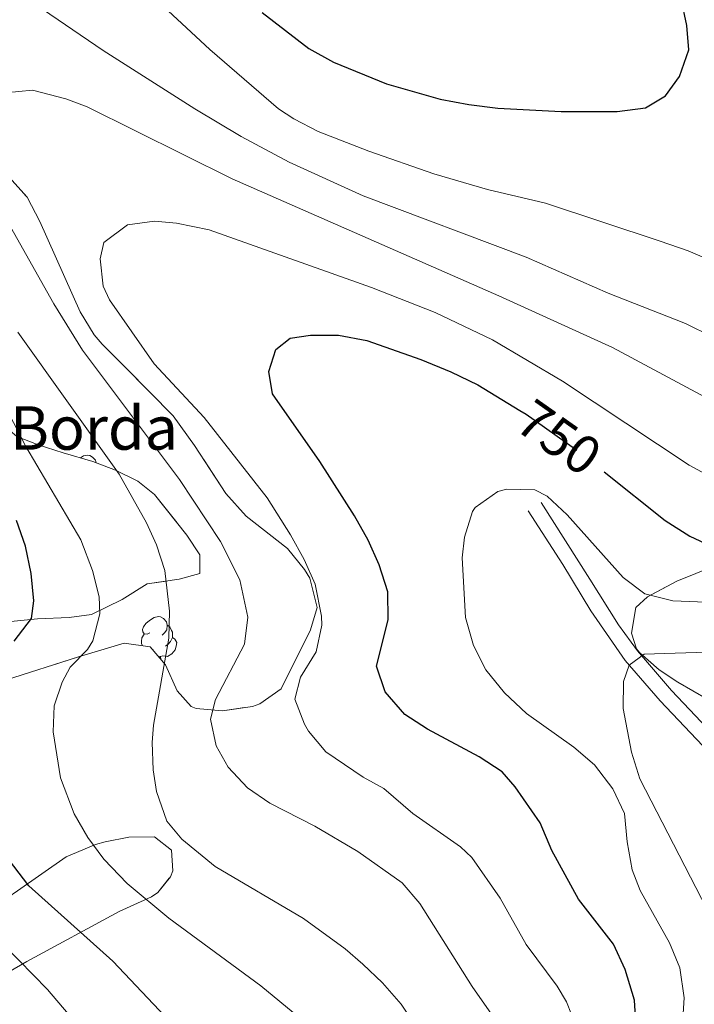
# Model space of a CAD drawing. Extents: x 592546 to 597042, y 763573 to 766604.
# Drawn here: x 594967 to 595092, y 764774 to 764955 of the extents above; entities that cross this region are included whole.
import ezdxf
from ezdxf.enums import TextEntityAlignment as Align

# ---------------------------------------------------------------- set-up
doc = ezdxf.new("R2010")
doc.units = 0
doc.header["$MEASUREMENT"] = 0
doc.linetypes.add('DGN Style 3', pattern=[59.360742, 42.40053, -16.960212])
doc.linetypes.add('DGN Style 5', pattern=[29.680371, 12.720159, -16.960212])
for name, color, linetype in [('Nivel 21', 7, 'Continuous'), ('Nivel 22', 7, 'Continuous'), ('Nivel 35', 7, 'Continuous'), ('Nivel 36', 7, 'Continuous'), ('Nivel 4', 7, 'Continuous'), ('Nivel 41', 7, 'Continuous'), ('Nivel 44', 7, 'Continuous'), ('Nivel 5', 7, 'Continuous'), ('Nivel 57', 7, 'Continuous'), ('Nivel 61', 7, 'Continuous'), ('Nivel 63', 7, 'Continuous')]:
    doc.layers.add(name, color=color, linetype=linetype)
doc.styles.add('Style-arial', font='arial.shx', dxfattribs={"bigfont": 'arialbig.shx'})
doc.styles.add('Style-ariali', font='ariali.shx', dxfattribs={"bigfont": 'arialibig.shx'})
doc.linetypes.add('5zonar', pattern='A,-5,[1,dgnlstyle.shx,S=0.08,R=0,X=0,Y=0],-5', length=10)

msp = doc.modelspace()

# ---------------------------------------------------------------- linework, layer by layer
at = {"layer": 'Nivel 21', "color": 19, "linetype": 'Continuous', "lineweight": 0}
msp.add_polyline3d([(595063.443, 764866.573, 745.421), (595072.398, 764852.434, 743.469), (595077.645, 764844.024, 741.79), (595081.16, 764839.242, 740.739), (595087.437, 764831.983, 738.779), (595096.203, 764822.743, 736)], dxfattribs=at)
at = {"layer": 'Nivel 21', "color": 19, "linetype": 'DGN Style 3', "lineweight": 0}
msp.add_polyline3d([(595094.268, 764820.653, 735.951), (595085.33, 764830.074, 738.779), (595078.913, 764837.496, 740.739), (595072.562, 764846.615, 742.612), (595067.419, 764855.156, 744.172), (595061.054, 764865.034, 745.421)], dxfattribs=at)
at = {"layer": 'Nivel 22', "color": 25, "linetype": 'DGN Style 5', "lineweight": 30, "elevation": 750, "flags": 128}
msp.add_lwpolyline([(595059.528, 764883.475), (595060.663, 764882.778), (595069.739, 764876.391), (595075.041, 764872.177)], dxfattribs=at)
at = {"layer": 'Nivel 35', "color": 92, "linetype": '5zonar', "lineweight": 0, "ltscale": 0.5}
for points in [[(594965.432, 764926.477, 760.557), (594968.774, 764922.7, 760.557), (594971.137, 764918.27, 760.935), (594978.541, 764901.652, 762.297), (594981.149, 764897.378, 762.522), (594982.588, 764895.691, 762.586), (594987.061, 764891.214, 761.805), (594995.683, 764882.494, 762.118), (594999.613, 764877.049, 762.118), (595005.361, 764868.199, 761.337), (595009.109, 764864.029, 760.869), (595016.724, 764858.089, 759.465), (595019.865, 764854.255, 759.404), (595020.814, 764852.646, 759.465), (595022.186, 764847.236, 759.933), (595020.979, 764843.14, 761.337), (595015.575, 764832.258, 763.99), (595011.64, 764829.493, 765.377), (595010.277, 764829.05, 765.863), (595004.777, 764828.235, 768.359), (594999.912, 764828.649, 769.487), (594999.01, 764829.014, 769.764), (594996.403, 764831.925, 771.48), (594994.242, 764836.682, 772.729), (594991.468, 764839.99, 773.665), (594986.639, 764840.711, 774.983), (594978.235, 764838.161, 777.254), (594964.805, 764833.853, 784.12)], [(594965.816, 764844.658, 777.722), (594970.716, 764845.128, 776.84), (594976.511, 764845.403, 774.757), (594980.656, 764845.955, 773.665), (594986.282, 764848.689, 772.417), (594990.867, 764851.566, 769.14), (594996.765, 764852.468, 767.111), (595000.582, 764853.493, 764.77), (595000.602, 764856.929, 763.366), (594998.222, 764860.564, 763.678), (594992.258, 764868.051, 766.643), (594989.18, 764870.475, 767.579), (594985.084, 764872.522, 769.606), (594980.862, 764874.117, 771.773), (594975.425, 764875.669, 774.133), (594970.836, 764877.146, 775.512), (594966.902, 764878.718, 776.162)], [(595094.144, 764830.322, 744.439), (595088.615, 764833.502, 747.794), (595085.18, 764835.76, 748.808), (595081.603, 764838.892, 750.239), (595080.997, 764839.642, 750.524), (595080.068, 764842.503, 751.539), (595080.865, 764847.231, 752.709), (595082.988, 764849.226, 753.645), (595088.411, 764852.117, 754.348), (595095.394, 764854.915, 755.986)], [(594967.038, 764795.133, 781.659), (594975.998, 764801.365, 774.757), (594981.393, 764803.616, 771.949), (594983.142, 764804.126, 771.793), (594987.522, 764805.001, 769.764), (594992.235, 764805.083, 768.516), (594995.348, 764802.592, 771.541), (594995.633, 764798.791, 775.071), (594995.16, 764797.703, 776.162), (594992.856, 764794.823, 779.464), (594991.708, 764794.047, 780.531), (594987.736, 764792.227, 783.173), (594985.762, 764791.306, 783.808), (594968.746, 764782.127, 786.077), (594961.224, 764777.854, 788.334)]]:
    msp.add_polyline3d(points, dxfattribs=at)
at = {"layer": 'Nivel 36', "color": 92, "linetype": 'Continuous', "lineweight": 0, "flags": 128}
for points in [[(594978.595, 764874.764), (594979.145, 764875.122), (594979.89, 764875.282), (594980.315, 764875.227), (594980.845, 764874.912), (594981.375, 764874.327), (594981.486, 764873.881)], [(594991.409, 764842.598), (594990.879, 764842.333), (594990.349, 764842.388), (594990.084, 764842.758), (594990.029, 764843.183), (594990.189, 764843.703), (594990.669, 764844.298), (594991.304, 764844.828), (594992.204, 764845.413), (594992.949, 764845.573), (594993.374, 764845.518), (594993.904, 764845.203), (594994.434, 764844.618), (594994.594, 764843.978), (594994.484, 764843.128), (594994.059, 764842.598), (594993.639, 764842.173)], [(594994.594, 764843.978), (594995.069, 764843.663), (594995.384, 764843.023), (594995.544, 764842.703), (594995.544, 764842.123), (594995.544, 764841.698), (594995.174, 764841.008), (594994.754, 764840.528), (594994.274, 764840.108)], [(594990.028, 764840.205), (594989.869, 764840.638), (594989.869, 764841.058), (594989.924, 764841.643), (594990.349, 764842.333)], [(594995.544, 764841.698), (594995.999, 764841.448), (594996.344, 764840.833), (594996.234, 764840.108), (594996.024, 764839.468), (594995.439, 764838.728), (594994.644, 764838.248), (594993.794, 764838.353), (594993.364, 764838.223)], [(594991.994, 764839.518), (594991.895, 764839.481)], [(594993.254, 764838.223), (594992.972, 764838.196)], [(594993.23, 764837.889), (594993.254, 764838.223), (594993.364, 764838.223), (594993.396, 764837.691)]]:
    msp.add_lwpolyline(points, dxfattribs=at)
at = {"layer": 'Nivel 4', "color": 25, "linetype": 'Continuous', "lineweight": 30, "flags": 128}
for points, elevation in [([(595012.04, 764956.701), (595020.669, 764950.06), (595025.187, 764947.582), (595034.925, 764943.596), (595044.804, 764940.758), (595050.123, 764939.763), (595055.46, 764939.116), (595067.137, 764938.483), (595077.445, 764938.502), (595082.628, 764939.152), (595086.345, 764941.374), (595088.92, 764944.934), (595090.592, 764949.838), (595090.275, 764954.307), (595089.23, 764959.243)], 775), ([(595080.939, 764769.988), (595080.641, 764774.979), (595078.915, 764780.66), (595076.756, 764785.337), (595070.299, 764793.615), (595065.373, 764802.568), (595063.263, 764807.637), (595058.664, 764814.252), (595056.228, 764817.023), (595052.042, 764819.758), (595042.507, 764824.856), (595038.309, 764827.562), (595034.716, 764831.752), (595033.116, 764836.439), (595035.286, 764844.947), (595035.195, 764850.139), (595033.592, 764855.066), (595031.568, 764859.638), (595029.039, 764864.096), (595022.668, 764874.12), (595013.946, 764886.528), (595013.315, 764890.672), (595014.603, 764894.69), (595017.203, 764896.812), (595020.95, 764897.357), (595026.143, 764897.367), (595031.355, 764896.339), (595041.279, 764892.885), (595046.797, 764890.615), (595051.793, 764888.225), (595059.528, 764883.475)], 750), ([(595075.041, 764872.177), (595086.269, 764863.253), (595090.793, 764860.376), (595095.386, 764858.218)], 750), ([(594966.389, 764841.08), (594969.593, 764845.211), (594970.015, 764848.495), (594969.528, 764853.52), (594968.482, 764858.536), (594966.84, 764863.259)], 775), ([(595008.588, 764716.597), (595011.62, 764720.574), (595020.554, 764726.954), (595022.491, 764730.424), (595022.587, 764734.101), (595021.542, 764739.037), (595019.386, 764743.555), (595016.653, 764747.742), (595013.437, 764751.698), (594984.593, 764782.184), (594969.124, 764796.056), (594962.549, 764804.575)], 775)]:
    msp.add_lwpolyline(points, dxfattribs=dict(at, elevation=elevation))
at = {"layer": 'Nivel 5', "color": 25, "linetype": 'Continuous', "lineweight": 0, "flags": 128}
for points, elevation in [([(594990.472, 764961.081), (595002.414, 764949.862), (595015.098, 764938.98), (595017.898, 764937.106), (595022.387, 764934.836), (595031.683, 764931.169), (595043.644, 764927.006), (595053.535, 764924.121), (595064.216, 764921.626), (595085.332, 764914.626), (595090.477, 764912.878), (595099.847, 764908.89)], 770), ([(594970.261, 764958.214), (594982.815, 764949.706), (594999.669, 764938.949), (595008.179, 764933.906), (595017.011, 764929.193), (595030.675, 764922.996), (595060.691, 764911.681), (595075.749, 764905.071), (595090.025, 764899.499), (595104.895, 764892.147)], 765), ([(594979.938, 764804.944), (594977.427, 764809.314), (594974.949, 764815.912), (594973.591, 764824.384), (594973.748, 764829.181), (594975.27, 764833.523), (594976.741, 764836.265), (594979.881, 764839.516), (594980.891, 764841.132), (594982.161, 764846.089), (594982.029, 764849.222), (594980.817, 764854.062), (594978.665, 764859.684), (594968.523, 764876.875), (594959.354, 764894.65), (594936.988, 764934.98), (594932.717, 764941.618), (594928.305, 764947.214), (594919.275, 764956.407)], 770), ([(594964.76, 764941.932), (594969.783, 764942.406), (594975.902, 764940.82), (594979.829, 764939.317), (595006.529, 764926.082), (595055.613, 764904.58), (595076.569, 764895.053), (595096.132, 764884.583)], 760), ([(595057.28, 764768.142), (595050.724, 764777.537), (595041.11, 764792.792), (595037.852, 764796.572), (595029.677, 764802.363), (595021.765, 764806.999), (595013.46, 764811.25), (595009.339, 764814.073), (595005.834, 764817.876), (595003.608, 764821.786), (595002.559, 764826.677), (595003.459, 764830.334), (595008.796, 764840.495), (595009.397, 764845.441), (595007.951, 764852.307), (595004.393, 764859.357), (594996.842, 764870.812), (594978.987, 764894.608), (594973.737, 764903.124), (594964.596, 764919.235)], 760), ([(595020.6, 764824.513), (595019.846, 764825.754), (595018.088, 764830.358), (595019.135, 764834.452), (595022.012, 764839.057), (595023.046, 764844.002), (595023.016, 764845.627), (595021.795, 764851.519), (595019.772, 764856.091), (595017.307, 764860.6), (595012.968, 764867.427), (595001.365, 764882.168), (594992.163, 764892.076), (594983.967, 764903.84), (594982.804, 764906.377), (594982.248, 764911.36), (594982.905, 764914.37), (594987.243, 764917.641), (594992.253, 764918.284), (594996.267, 764917.958), (595002.282, 764916.704), (595032.211, 764906.126), (595043.886, 764901.489), (595054.453, 764896.497), (595067.361, 764888.849), (595090.695, 764873.413), (595095.073, 764871.008)], 755), ([(595046.455, 764758.193), (595044.902, 764762.777), (595043.249, 764765.944), (595037.68, 764774.247), (595034.246, 764778.174), (595030.617, 764781.618), (595027.345, 764784.446), (595019.691, 764790.063), (595003.428, 764799.613), (594997.268, 764804.62), (594994.493, 764807.927), (594992.64, 764813.409), (594992.012, 764817.393), (594991.791, 764822.403), (594992.028, 764825.624), (594994.867, 764841.575), (594994.994, 764846.563), (594994.171, 764854.029), (594992.593, 764858.786), (594990.742, 764862.839), (594985.736, 764871.749), (594967.061, 764897.914)], 765), ([(595078.783, 764809.372), (595076.601, 764813.865), (595073.274, 764818.306), (595069.469, 764821.551), (595060.724, 764827.756), (595056.663, 764831.521), (595053.233, 764835.777), (595050.976, 764840.234), (595049.498, 764845.432), (595048.878, 764856.396), (595049.292, 764860.159), (595050.77, 764864.884), (595051.275, 764865.627), (595055.469, 764868.563), (595057.129, 764869.005), (595062.234, 764868.863), (595064.504, 764867.695), (595068.186, 764864.3), (595078.508, 764852.756), (595082.51, 764849.763), (595087.653, 764848.444), (595098.247, 764848.065)], 745), ([(595101.096, 764754.58), (595098.144, 764777.302), (595096.494, 764784.865), (595095.053, 764789.67), (595081.616, 764815.746), (595080.088, 764820.612), (595078.552, 764828.662), (595078.568, 764833.615), (595079.652, 764836.64), (595082.413, 764838.685), (595095.796, 764839.067), (595117.021, 764840.821), (595122.388, 764840.003), (595132.563, 764836.341), (595146.171, 764829.965)], 740), ([(595069.958, 764770.051), (595068.092, 764774.725), (595066.391, 764777.58), (595060.665, 764785.232), (595055.881, 764793.778), (595050.639, 764801.258), (595048.605, 764803.241), (595039.789, 764809.32), (595034.435, 764813.942), (595030.643, 764816.033), (595023.769, 764820.708), (595020.6, 764824.513)], 755), ([(595088.41, 764754.288), (595089.761, 764775.442), (595088.946, 764780.941), (595087.086, 764785.582), (595081.667, 764795.198), (595080.162, 764799.008), (595079.274, 764804.106), (595078.783, 764809.372)], 745), ([(595018.823, 764771.874), (595011.79, 764777.649), (594994.884, 764790.074), (594987.225, 764796.488), (594982.911, 764800.921), (594979.938, 764804.944)], 770), ([(595040.293, 764672.68), (595020.31, 764677.635), (595009.055, 764681.449), (595000.193, 764685.61), (594995.944, 764688.22), (594990.966, 764692.321), (594988.349, 764696.6), (594987.411, 764699.211), (594986.603, 764704.146), (594987.342, 764713.843), (594988.052, 764717.442), (594991.575, 764725.07), (594996.441, 764731.332), (594999.298, 764737.055), (594999.688, 764742.071), (594997.76, 764747.517), (594990.55, 764757.599), (594977.367, 764771.274), (594972.554, 764776.944), (594959.294, 764790.457)], 780)]:
    msp.add_lwpolyline(points, dxfattribs=dict(at, elevation=elevation))
at = {"layer": 'Nivel 57', "color": 92, "linetype": 'DGN Style 3', "lineweight": 0, "flags": 128}
for points in [[(594960.097, 764670.502), (594964.032, 764666.99), (594966.529, 764665.835), (594968.072, 764664.424), (594969.3, 764664.17), (594974.28, 764665.81), (594975.302, 764666.966), (594977.636, 764670.423), (594983.778, 764671.089), (594987.751, 764672.357), (594989.79, 764674.55), (594989.98, 764677.43), (594987.857, 764684.665), (594985.933, 764689.586), (594979.471, 764698.752), (594971.138, 764704.032), (594968.113, 764707.974), (594962.612, 764716.429), (594957.014, 764722.751), (594953.338, 764726.095), (594949.368, 764729.064), (594943.581, 764731.693), (594939.491, 764734.449), (594934.728, 764738.249), (594931.484, 764741.938), (594929.678, 764745.595), (594928.541, 764750.357), (594928.882, 764753.719), (594929.964, 764755.438), (594933.343, 764759.07), (594936.574, 764761.684), (594938.429, 764763.262), (594942.921, 764766.838), (594950.044, 764770.914), (594953.636, 764773.088), (594961.224, 764777.854), (594968.746, 764782.127), (594985.762, 764791.306), (594987.736, 764792.227), (594991.708, 764794.047), (594992.856, 764794.823), (594995.16, 764797.703), (594995.633, 764798.791), (594995.348, 764802.592), (594992.235, 764805.083), (594987.522, 764805.001), (594983.142, 764804.126), (594981.393, 764803.616), (594975.998, 764801.365), (594967.038, 764795.133), (594963.365, 764792.595), (594961.161, 764791.172), (594956.883, 764788.566), (594949.582, 764785.643), (594947.073, 764784.267), (594943.342, 764781.459), (594937.952, 764774.333), (594934.602, 764771.128), (594930.698, 764768.773), (594923.921, 764766.748), (594919.584, 764765.885), (594915.352, 764764.351), (594911.182, 764760.603), (594907.378, 764754.224), (594904.357, 764751.409), (594900.431, 764749.309), (594887.021, 764745.15), (594881.882, 764743.553), (594875.406, 764742.238), (594869.349, 764741.937), (594864.471, 764742.465), (594859.617, 764743.644), (594853.498, 764746.255), (594846.873, 764750.455), (594843.968, 764753.51), (594841.391, 764757.791), (594840.668, 764760.965), (594840.291, 764765.922), (594840.287, 764770.717), (594840.717, 764778.156), (594841.916, 764787.366), (594842.129, 764796.08), (594842.477, 764801.04), (594844.052, 764806.981), (594845.287, 764814.034), (594845.404, 764816.059), (594845.405, 764821.068), (594845.866, 764824.393), (594847.421, 764829.174), (594849.368, 764832.085), (594853.217, 764835.907), (594857.788, 764839.583), (594864.269, 764842.683), (594868.163, 764844.957), (594870.613, 764845.666), (594875.575, 764846.045), (594883.562, 764846.264), (594889.154, 764846.361), (594894.741, 764846.778), (594897.897, 764849.07), (594901.717, 764854.57), (594904.461, 764857.575), (594905.824, 764860.119), (594906.09, 764865.034), (594903.943, 764868.993), (594895.105, 764880.985), (594886.793, 764887.888), (594881.789, 764893.784), (594879.067, 764897.966), (594877.71, 764902.274), (594877.144, 764907.345), (594878.432, 764911.54), (594881.997, 764913.28), (594886.403, 764912.637), (594892.734, 764911.628), (594893.697, 764911.536), (594902.632, 764912.2), (594908.438, 764913.819), (594916.543, 764916.437), (594918.359, 764916.787), (594923.174, 764916.473), (594926.263, 764915.509), (594930.338, 764913.481), (594934.305, 764910.514), (594937.481, 764909.413), (594941.771, 764908.566), (594946.81, 764908.254), (594950.313, 764906.762), (594954.001, 764903.744), (594956.865, 764899.879), (594959.333, 764891.211), (594960.464, 764886.253), (594963.072, 764881.928), (594966.902, 764878.718), (594970.836, 764877.146), (594975.425, 764875.669), (594980.862, 764874.117), (594985.084, 764872.522), (594989.18, 764870.475), (594992.258, 764868.051), (594998.222, 764860.564), (595000.602, 764856.929), (595000.582, 764853.493), (594996.765, 764852.468), (594990.867, 764851.566), (594986.282, 764848.689), (594980.656, 764845.955), (594976.511, 764845.403), (594970.716, 764845.128), (594965.816, 764844.658), (594959.75, 764844.233), (594941.666, 764843.607), (594936.835, 764843.195), (594933.016, 764842.249), (594932.023, 764841.171), (594930.552, 764836.853), (594929.583, 764832.84), (594933.392, 764829.79), (594938.989, 764829.568), (594948.874, 764830.938), (594960.186, 764832.767), (594964.805, 764833.853), (594978.235, 764838.161), (594986.639, 764840.711), (594991.468, 764839.99), (594994.242, 764836.682), (594996.403, 764831.925), (594999.01, 764829.014), (594999.912, 764828.649), (595004.777, 764828.235), (595010.277, 764829.05), (595011.64, 764829.493), (595015.575, 764832.258), (595020.979, 764843.14), (595022.186, 764847.236), (595020.814, 764852.646), (595019.865, 764854.255), (595016.724, 764858.089), (595009.109, 764864.029), (595005.361, 764868.199), (594999.613, 764877.049), (594995.683, 764882.494), (594987.061, 764891.214), (594982.588, 764895.691), (594981.149, 764897.378), (594978.541, 764901.652), (594971.137, 764918.27), (594968.774, 764922.7), (594965.432, 764926.477), (594957.799, 764933.456), (594945.987, 764946.436), (594944.319, 764950.402), (594944.074, 764951.629), (594944.61, 764956.64), (594947.669, 764959.97), (594952.663, 764962.294), (594958.111, 764966.064), (594959.168, 764967.215), (594961.865, 764970.764), (594965.683, 764976.344), (594971.847, 764984.922), (594976.49, 764993.587), (594979.218, 764997.596), (594983.686, 765000.105), (594988.329, 765002.069), (594992.509, 765005.258), (594995.79, 765009.551), (594996.073, 765011.713), (594994.74, 765014.806), (594992.696, 765017.488), (594988.731, 765020.739), (594984.289, 765023.015), (594980.347, 765024.511), (594975.237, 765025.916), (594966.692, 765027.118), (594960.222, 765027.264), (594955.397, 765026.398), (594950.618, 765024.747), (594945.374, 765022.393), (594931.86, 765014.352), (594928.054, 765012.688), (594923.978, 765012.697), (594918.652, 765014.447), (594908.721, 765016.986), (594905.137, 765017.697), (594900.15, 765018.195), (594881.755, 765019.074), (594880.02, 765018.947), (594870.466, 765015.761), (594861.371, 765016.033), (594856.388, 765016.555), (594852.871, 765017.994), (594848.492, 765020.333), (594844.431, 765021.237), (594839.416, 765021.371), (594834.677, 765019.774), (594824.279, 765011.814), (594815.962, 765006.256), (594811.26, 765007.015), (594806.426, 765008.495), (594803.764, 765007.716), (594799.284, 765005.653), (594794.947, 765002.302), (594794.288, 764998.854), (594795.547, 764995.36), (594796.16, 764988.499), (594796.137, 764983.495), (594796.559, 764978.517), (594797.807, 764975.566), (594800.28, 764971.31), (594802.945, 764965.124), (594806.672, 764957.597), (594810.868, 764950.638), (594815.768, 764940.016), (594819.891, 764933.703), (594830.183, 764919.417), (594833.609, 764915.794), (594839.046, 764911.014), (594843.353, 764906.854), (594843.658, 764906.032), (594844.946, 764902.567), (594843.232, 764900.06), (594839.138, 764901.107), (594832.04, 764904.899), (594828.195, 764905.472), (594827.748, 764905.347), (594824.537, 764904.449), (594822.104, 764901.93), (594822.111, 764901.767), (594822.245, 764898.416), (594824.498, 764896.933), (594827.026, 764895.683), (594828.86, 764894.776), (594832.402, 764893.319), (594836.803, 764888.361), (594839.332, 764885.369), (594841.362, 764882.457), (594843.774, 764878.094), (594844.646, 764873.874), (594842.706, 764870.819), (594838.519, 764867.775), (594835.098, 764866.916), (594831.343, 764863.672), (594828.673, 764859.613), (594827.39, 764855.275), (594828.259, 764852.804), (594831.892, 764849.121), (594835.908, 764847.912), (594844.326, 764850.935), (594847.387, 764849.55), (594847.037, 764846.667), (594843.12, 764837.569), (594837.756, 764821.078), (594836.308, 764816.304), (594835.024, 764811.458), (594833.614, 764803.213), (594832.862, 764793.362), (594832.497, 764782.168), (594832.555, 764774.258), (594832.981, 764769.581), (594834.404, 764759.827), (594836.085, 764755.726), (594840.129, 764749.358), (594843.126, 764745.355), (594846.286, 764742.853), (594852.819, 764739.371), (594860.97, 764735.593), (594865.616, 764734.08), (594867.235, 764733.91), (594880.256, 764733.136), (594882.999, 764733.287), (594887.753, 764733.985), (594892.612, 764734.869), (594899.699, 764736.69), (594903.762, 764738.974), (594912.679, 764744.417), (594917.198, 764745.525), (594919.03, 764745.089), (594922.134, 764741.336), (594922.232, 764736.343), (594923.115, 764732.577), (594924.934, 764728), (594934.05, 764713.855), (594937.498, 764709.342), (594940.822, 764705.822), (594946.646, 764701.768), (594952.217, 764697.183), (594954.55, 764692.955), (594955.911, 764683.63), (594957.4, 764674.714)], [(595129.17, 764883.95), (595125.934, 764884.468), (595120.959, 764882.94), (595115.329, 764879.323), (595111.565, 764876.09), (595108.639, 764872.166), (595107.657, 764868.873), (595107.951, 764863.435), (595104.935, 764859.996), (595101.95, 764859.305), (595098.469, 764857.286), (595095.394, 764854.915), (595088.411, 764852.117), (595082.988, 764849.226), (595080.865, 764847.231), (595080.068, 764842.503), (595080.997, 764839.642), (595081.603, 764838.892), (595085.18, 764835.76), (595088.615, 764833.502), (595094.144, 764830.322), (595097.622, 764827.905), (595100.378, 764825.676), (595104.518, 764824.23), (595112.841, 764825.813), (595115.377, 764827.015), (595118.536, 764829.188), (595120.649, 764831.742), (595123.294, 764838.18), (595127.307, 764842.182), (595131.123, 764845.189), (595137.029, 764847.888), (595141.43, 764849.843), (595144.151, 764851.888), (595145.953, 764856.234), (595143.962, 764860.475), (595140.934, 764864.809), (595139.809, 764869.552), (595135.737, 764873.916), (595133.714, 764877.677), (595131.929, 764881.521)]]:
    msp.add_lwpolyline(points, close=True, dxfattribs=at)
at = {"layer": 'Nivel 61', "color": 19, "linetype": 'Continuous', "lineweight": 0}
msp.add_3dface([(593468.9, 763978.9), (593437.24, 766292.43), (596831.2, 766339.6), (596864.01, 764026.06)], dxfattribs=at)
at = {"layer": 'Nivel 63', "color": 7, "linetype": 'Continuous', "lineweight": 0}
msp.add_3dface([(592587.05, 763572.747), (597041.614, 763634.623), (597000.363, 766604.347), (592545.799, 766542.47)], dxfattribs=at)

# ---------------------------------------------------------------- texts
at = {"layer": 'Nivel 41', "color": 25, "linetype": 'Continuous', "lineweight": 0, "style": 'Style-ariali'}
msp.add_text('750', height=7, rotation=324.86503, dxfattribs=at).set_placement((595066.72, 764878.516, 750), align=Align.MIDDLE_CENTER)
at = {"layer": 'Nivel 44', "color": 19, "linetype": 'Continuous', "lineweight": 0, "style": 'Style-arial'}
msp.add_text('Apeztegiko Borda', height=8, dxfattribs=at).set_placement((594906.612, 764876.264, 800.085))

doc.saveas('drawing.dxf')
